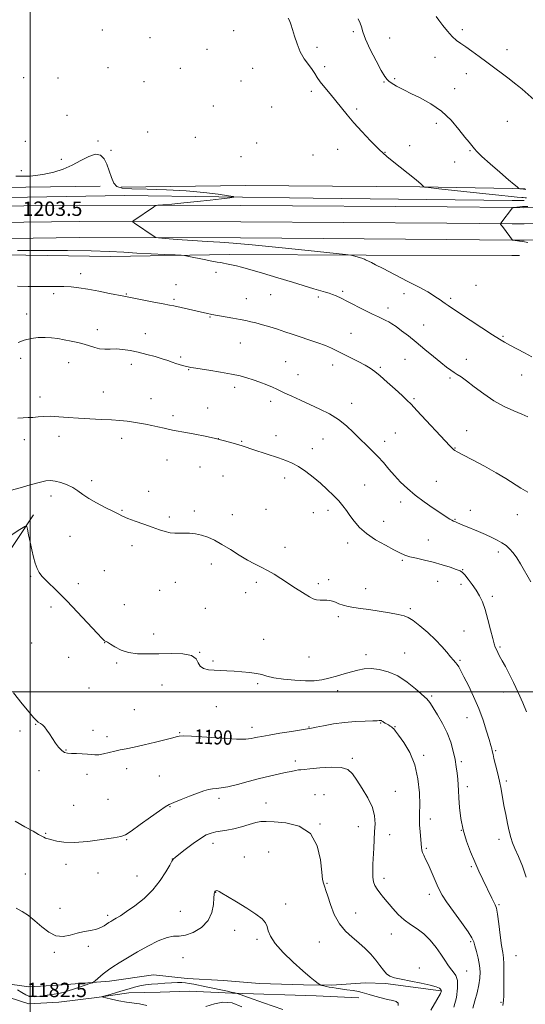
# Model space of a CAD drawing. Extents: x 2162300 to 2165200, y 362300 to 365200.
# Drawn here: x 2163494 to 2163775, y 363826 to 364373 of the extents above; entities that cross this region are included whole.
import ezdxf

# ---------------------------------------------------------------- set-up
doc = ezdxf.new("R2010")
doc.units = 0
doc.header["$MEASUREMENT"] = 0
for name, color, linetype, lineweight in [('32000', 7, 'Continuous', 0), ('DTM HARD BREAKLINE', 7, 'Continuous', 0), ('DTM SPOT ELEVATION', 2, 'Continuous', 13), ('INDEX CONTOUR', 41, 'Continuous', 13), ('INDEX CONTOUR LABEL', 244, 'Continuous', 0), ('INTERMEDIATE CONTOUR', 44, 'Continuous', 0), ('SPOT ELEVATION', 7, 'Continuous', 0)]:
    doc.layers.add(name, color=color, linetype=linetype, lineweight=lineweight)
doc.styles.add('Style-ITALICS', font='ITALICS.shx')

msp = doc.modelspace()

# ---------------------------------------------------------------- linework, layer by layer
at = {"layer": '32000', "flags": 128}
for points in [[(2163500, 365000), (2163500, 362500)], [(2162500, 364000), (2165000, 364000)]]:
    msp.add_lwpolyline(points, dxfattribs=at)
at = {"layer": 'DTM HARD BREAKLINE'}
for points in [[(2163774.48, 364268.92, 1208.17), (2163846.74, 364270.61, 1210.17), (2163910.67, 364270.4, 1212.62), (2163979.63, 364270.81, 1216.62), (2164052.44, 364271.21, 1223.07), (2164107.16, 364272.32, 1229.9), (2164169.82, 364274.04, 1238.16), (2164223.99, 364273.86, 1244.35), (2164281.26, 364275.6, 1249.7), (2164326.24, 364276.73, 1253.38), (2164371.68, 364279.78, 1255.89), (2164419.21, 364284.76, 1258.15), (2164468.71, 364290.38, 1260.34), (2164534.43, 364299.81, 1262.47), (2164637.11, 364313.68, 1264.6), (2164698.42, 364321.21, 1266.08), (2164775.82, 364331.27, 1264.66), (2164849.4, 364340.7, 1262.21), (2164910.66, 364348.23, 1258.28), (2164990.06, 364358.93, 1252.54), (2165000, 364360.065, 1251.862)], [(2163774.6, 364259.92, 1208.37), (2163846.83, 364261.61, 1210.37), (2163910.68, 364261.4, 1212.82), (2163979.68, 364261.81, 1216.82), (2164052.56, 364262.21, 1223.27), (2164107.37, 364263.32, 1230.1), (2164169.93, 364265.04, 1238.36), (2164224.11, 364264.86, 1244.55), (2164281.51, 364266.6, 1249.9), (2164326.65, 364267.74, 1253.58), (2164372.45, 364270.81, 1256.09), (2164420.19, 364275.81, 1258.35), (2164469.86, 364281.45, 1260.54), (2164535.67, 364290.9, 1262.67), (2164638.26, 364304.75, 1264.8), (2164699.55, 364312.28, 1266.28), (2164776.97, 364322.34, 1264.86), (2164850.52, 364331.77, 1262.41), (2164911.81, 364339.3, 1258.48), (2164991.17, 364350, 1252.74), (2165000, 364351.008, 1252.138)], [(2163774.51, 364250.92, 1208.17), (2163846.92, 364252.61, 1210.17), (2163910.69, 364252.4, 1212.62), (2163979.73, 364252.81, 1216.62), (2164052.68, 364253.21, 1223.07), (2164107.58, 364254.32, 1229.9), (2164170.04, 364256.04, 1238.16), (2164224.23, 364255.86, 1244.35), (2164281.76, 364257.6, 1249.7), (2164327.06, 364258.75, 1253.38), (2164373.22, 364261.84, 1255.89), (2164421.17, 364266.86, 1258.15), (2164471.01, 364272.52, 1260.34), (2164536.91, 364281.99, 1262.47), (2164639.41, 364295.82, 1264.6), (2164700.68, 364303.35, 1266.08), (2164778.12, 364313.41, 1264.66), (2164851.64, 364322.84, 1262.21), (2164912.96, 364330.37, 1258.28), (2164992.28, 364341.07, 1252.54), (2165000, 364341.951, 1252.014)], [(2162603.36, 364275.97, 1178.55), (2162661.29, 364278.19, 1183.43), (2162705.56, 364278.4, 1187.66), (2162756.34, 364277.33, 1189.55), (2162826, 364277.65, 1192.55), (2162905.42, 364278.02, 1195.93), (2162986.14, 364278.39, 1199.38), (2163064.26, 364278.11, 1201.73), (2163149.54, 364279.15, 1204.4), (2163245.89, 364279.6, 1208.17), (2163312.94, 364279.91, 1207.98), (2163389.11, 364280.91, 1205.24), (2163469.84, 364279.99, 1203.68), (2163538.84, 364280.96, 1203.42)], [(2163550.56, 364280.36, 1204.33), (2163619.56, 364281.33, 1205.05), (2163716.57, 364280.48, 1207.91), (2163767.86, 364279.58, 1209.84)], [(2163767.85, 364273.02, 1207.18), (2163657.35, 364274.35, 1204.85), (2163552.53, 364275.81, 1202.77), (2163498.5, 364274.91, 1202.64), (2163405.41, 364274.48, 1202.51), (2163339.66, 364273.52, 1204.46)], [(2163767.86, 364279.58, 1209.84), (2163775.16, 364279.45, 1210.12)], [(2162500, 364265.179, 1173.03), (2162561.63, 364266.55, 1175.68), (2162650.89, 364267.61, 1181.35), (2162728.32, 364267.97, 1187.07), (2162815.59, 364269.68, 1191.76), (2162895.7, 364269.4, 1194.89), (2162995.97, 364270.51, 1198.34), (2163085.85, 364269.63, 1200.75), (2163178.26, 364270.06, 1204.26), (2163273.34, 364269.85, 1206.41), (2163357.97, 364269.59, 1204.52), (2163450.35, 364269.37, 1203.28), (2163527.16, 364270.37, 1203.35), (2163617.09, 364270.14, 1204.72), (2163731.71, 364269.37, 1206.99), (2163767.85, 364268.99, 1207.99)], [(2163774.54, 364272.94, 1207.32), (2163767.85, 364273.02, 1207.18)], [(2163767.85, 364268.99, 1207.99), (2163774.48, 364268.92, 1208.17)], [(2162500, 364256.176, 1173.224), (2162561.78, 364257.55, 1175.88), (2162650.96, 364258.61, 1181.55), (2162728.43, 364258.97, 1187.27), (2162815.66, 364260.68, 1191.96), (2162895.73, 364260.4, 1195.09), (2162995.98, 364261.51, 1198.54), (2163085.83, 364260.63, 1200.95), (2163178.27, 364261.06, 1204.46), (2163273.32, 364260.85, 1206.61), (2163357.95, 364260.59, 1204.72), (2163450.4, 364260.37, 1203.48), (2163527.21, 364261.37, 1203.55), (2163617.05, 364261.14, 1204.92), (2163731.63, 364260.37, 1207.19), (2163767.84, 364259.99, 1208.18)], [(2163767.84, 364259.99, 1208.18), (2163774.6, 364259.92, 1208.37)], [(2162500, 364247.174, 1173.019), (2162561.93, 364248.55, 1175.68), (2162651.03, 364249.61, 1181.35), (2162728.54, 364249.97, 1187.07), (2162815.73, 364251.68, 1191.76), (2162895.76, 364251.4, 1194.89), (2162995.99, 364252.51, 1198.34), (2163085.81, 364251.63, 1200.75), (2163178.28, 364252.06, 1204.26), (2163273.3, 364251.85, 1206.41), (2163357.93, 364251.59, 1204.52), (2163450.45, 364251.37, 1203.28), (2163527.26, 364252.37, 1203.35), (2163617.01, 364252.14, 1204.72), (2163731.55, 364251.37, 1206.99), (2163767.83, 364250.99, 1207.99)], [(2163767.83, 364250.99, 1207.99), (2163774.51, 364250.92, 1208.17)], [(2163767.82, 364242.34, 1206.37), (2163686.8, 364242.58, 1204.2), (2163610.63, 364242.88, 1202.38), (2163544.88, 364241.93, 1201.4), (2163473.91, 364242.9, 1201.53), (2163394.49, 364243.18, 1203.42), (2163355.44, 364240.4, 1204.59), (2163302.71, 364240.15, 1207.72), (2163257.14, 364239.29, 1208.37), (2163201.8, 364240.33, 1207.06), (2163141.27, 364238.75, 1204), (2163119.79, 364238, 1203.81), (2163052.74, 364236.39, 1203.09), (2162990.24, 364237.4, 1200.16), (2162944.67, 364237.19, 1198.41), (2162877.61, 364236.88, 1196.39), (2162778.02, 364233.81, 1194.17), (2162710.32, 364232.85, 1191.18), (2162649.14, 364231.26, 1187.01), (2162604.21, 364231.7, 1182.39), (2162553.42, 364234.72, 1175.43)], [(2163772.08, 364242.33, 1206.48), (2163767.82, 364242.34, 1206.37)], [(2163501.81, 364098.4, 1192.29), (2163473.4, 364055.56, 1190.09), (2163441.27, 364009.38, 1187.43), (2163409.92, 363974.41, 1185.69), (2163397.12, 363962.33, 1184.45), (2163389.76, 363940.32, 1183.79), (2163383.23, 363919.14, 1182.54), (2163371.33, 363892.13, 1181.67), (2163358.99, 363870.52, 1181.22), (2163353.65, 363860.54, 1180.84)], [(2163406.83, 363840.75, 1181.24), (2163440.41, 363840.08, 1182.9), (2163464.88, 363838.95, 1183.48), (2163484.79, 363838.21, 1184.19), (2163499.31, 363836.21, 1185.31), (2163515.48, 363837.11, 1185.14), (2163544.08, 363839.32, 1183.48), (2163568.52, 363842.75, 1182.57), (2163587.19, 363840.76, 1182.2), (2163607.51, 363839.61, 1182.49), (2163627.42, 363838.04, 1182.94), (2163651.89, 363837.33, 1183.65), (2163667.65, 363836.99, 1184.23), (2163686.3, 363838.32, 1184.89), (2163697.5, 363837.95, 1185.76), (2163728.2, 363833.95, 1185.85)], [(2163482.33, 363831.98, 1181.45), (2163499.35, 363826.67, 1183.4), (2163515.94, 363827.57, 1182.94), (2163537.07, 363830.16, 1182.07), (2163554.89, 363832.73, 1181.57), (2163572.3, 363833.23, 1181.45), (2163588.47, 363833.72, 1181.62), (2163612.52, 363832.58, 1181.95), (2163658.97, 363831.14, 1182.94), (2163682.61, 363830.01, 1183.36)]]:
    msp.add_polyline3d(points, dxfattribs=at)
at = {"layer": 'DTM SPOT ELEVATION'}
for p in [(2163540.19, 364367.68, 1206.77), (2163566.54, 364363.51, 1206.26), (2163613.04, 364367.26, 1206.84), (2163679.55, 364366.76, 1209.7), (2163699.84, 364363.17, 1211.01), (2163740.18, 364367.84, 1212.39), (2163659.45, 364358.07, 1208.5), (2163598.34, 364356.98, 1206.45), (2163724.96, 364352.42, 1211.21), (2163765.01, 364356.83, 1212.72), (2163543.2, 364346.8, 1205.32), (2163663.65, 364347.24, 1208.46), (2163496.32, 364341.23, 1205.3), (2163515.43, 364341.06, 1205.24), (2163583.57, 364346.44, 1205.86), (2163623.72, 364346.45, 1206.72), (2163742.48, 364343.37, 1211.29), (2163563.33, 364339.01, 1205.36), (2163617.15, 364339.36, 1206.28), (2163696.65, 364338.71, 1209.88), (2163702.58, 364340.63, 1210.18), (2163656.26, 364333.65, 1207.58), (2163735.91, 364335.15, 1210.64), (2163601.88, 364325.39, 1205.35), (2163634.22, 364324.89, 1206.18), (2163520.5, 364320.36, 1204.65), (2163681.5, 364323.87, 1208.33), (2163725.69, 364315.84, 1209.54), (2163765.31, 364316.95, 1210.91), (2163565.38, 364311.02, 1204.43), (2163497.25, 364305.79, 1204.25), (2163537.79, 364306.03, 1204.13), (2163591.87, 364308.07, 1204.67), (2163625.98, 364304.91, 1205.3), (2163710.89, 364303.47, 1208.58), (2163544.87, 364300.83, 1204.29), (2163617.24, 364297.4, 1205.14), (2163657.18, 364298.32, 1206.47), (2163670.93, 364301.46, 1207.21), (2163697.18, 364299.78, 1208.07), (2163744.53, 364300.68, 1209.89), (2163517.28, 364295.87, 1204.22), (2163736.01, 364294.33, 1209.15), (2163495.1, 364289.62, 1204.27), (2163528, 364232.28, 1200.49), (2163603.24, 364232.99, 1201.56), (2163581.04, 364226.22, 1200.82), (2163513.01, 364221.23, 1199.69), (2163553.47, 364221.05, 1200.1), (2163633.68, 364220.72, 1201.15), (2163673.63, 364222.54, 1202.24), (2163707.84, 364221.29, 1203.4), (2163747.9, 364225.81, 1205.31), (2163579.95, 364218.06, 1200.24), (2163620.14, 364218.41, 1200.81), (2163660.1, 364219.43, 1201.7), (2163733.81, 364218.57, 1204.28), (2163498.01, 364209.91, 1198.71), (2163698.98, 364213.26, 1202.47), (2163600.01, 364208.33, 1199.9), (2163537.32, 364201.22, 1198.61), (2163564.05, 364198.97, 1198.77), (2163678.43, 364199.24, 1201.03), (2163718.77, 364203.87, 1202.85), (2163616.89, 364193.79, 1199.13), (2163762.77, 364197.55, 1204.18), (2163494.75, 364185.34, 1197.46), (2163521.44, 364182.87, 1197.16), (2163583.65, 364186.11, 1198.25), (2163642, 364183.38, 1198.92), (2163708.38, 364184.73, 1201.02), (2163742.52, 364184.66, 1202.66), (2163556.27, 364181.87, 1197.45), (2163588.13, 364178.97, 1197.91), (2163668.21, 364181.51, 1199.34), (2163694.64, 364180.36, 1200.22), (2163648.97, 364176.24, 1198.77), (2163733.29, 364174.35, 1201.74), (2163773.14, 364175.96, 1203.21), (2163540.73, 364166.55, 1196.77), (2163613.63, 364169.11, 1197.54), (2163505.39, 364163.82, 1196.45), (2163567.23, 364162.89, 1196.74), (2163633.75, 364161.37, 1197.54), (2163713.41, 364162.82, 1200.2), (2163598.76, 364157.74, 1196.83), (2163678.77, 364160.34, 1198.62), (2163579.37, 364153.39, 1196.38), (2163742.62, 364145.04, 1200.79), (2163496.84, 364140.13, 1195.53), (2163516.01, 364141.88, 1195.48), (2163550.89, 364140.86, 1195.48), (2163604.51, 364140.75, 1196), (2163617.62, 364139.26, 1196.13), (2163636.58, 364142.32, 1196.57), (2163662.79, 364140.44, 1197.11), (2163697.13, 364139.23, 1198.57), (2163702.97, 364143.72, 1198.94), (2163656.82, 364135.02, 1196.55), (2163736.11, 364135.54, 1200.08), (2163576.15, 364128.77, 1195.19), (2163594.43, 364124.96, 1195.15), (2163534.27, 364117.26, 1194.4), (2163607.12, 364119.91, 1194.97), (2163641.47, 364118.86, 1195.52), (2163725.73, 364117.02, 1198.78), (2163565.84, 364111.43, 1194.59), (2163686.01, 364114.97, 1196.84), (2163511.63, 364108.89, 1193.44), (2163551.05, 364100.79, 1194.1), (2163591.19, 364100.5, 1194.39), (2163631.17, 364101.42, 1194.86), (2163665.58, 364100.82, 1195.57), (2163705.92, 364105.53, 1197.57), (2163744.76, 364100.77, 1198.64), (2163577.31, 364097.2, 1194.26), (2163612.29, 364098.5, 1194.68), (2163657.4, 364099.57, 1195.25), (2163736.13, 364095.87, 1198.1), (2163770.82, 364098.36, 1199.32), (2163696.5, 364094.67, 1196.71), (2163522.09, 364086.36, 1193.08), (2163721.4, 364084.29, 1196.89), (2163556.53, 364081.17, 1193.59), (2163641.72, 364080.32, 1194.49), (2163676.56, 364082.79, 1195.48), (2163706.82, 364073.15, 1195.81), (2163760.15, 364077.65, 1197.55), (2163600.65, 364070.97, 1193.48), (2163740.46, 364067.84, 1196.08), (2163500.36, 364064.16, 1191.8), (2163541.27, 364067.37, 1193.01), (2163665.85, 364062.41, 1194.48), (2163526.77, 364060.06, 1192.57), (2163580.72, 364060.92, 1193.26), (2163625.81, 364060.81, 1193.71), (2163660.26, 364060.07, 1194.29), (2163686.44, 364057.36, 1194.66), (2163726.42, 364061.37, 1195.16), (2163739.4, 364059.75, 1195.54), (2163571.92, 364056.46, 1193.09), (2163619.87, 364055.18, 1193.42), (2163756.9, 364053.1, 1196.4), (2163511.58, 364047.06, 1191.52), (2163552.26, 364048.53, 1192.54), (2163597.42, 364046.47, 1192.91), (2163711.3, 364046.27, 1194.27), (2163671.21, 364041.86, 1193.68), (2163568.7, 364032.11, 1192.31), (2163741.14, 364033.86, 1194.93), (2163500.79, 364027.22, 1190.98), (2163541.33, 364027.42, 1191.98), (2163629.76, 364029.2, 1192.91), (2163761.23, 364025, 1196.22), (2163521.42, 364019.24, 1191.51), (2163594.19, 364022, 1192.01), (2163654.95, 364019.39, 1193.07), (2163686.75, 364020.74, 1192.47), (2163708.08, 364021.61, 1192.81), (2163548, 364016.02, 1191.88), (2163601.65, 364017.13, 1192.23), (2163738.99, 364017.56, 1194.2), (2163532.73, 364002.16, 1191.17), (2163573.25, 364003.82, 1191.5), (2163626.55, 364004.64, 1191.71), (2163670.91, 364000.58, 1191.44), (2163723.16, 363997.64, 1192.24), (2163763.12, 364000.02, 1195.42), (2163603.43, 363991.76, 1191.12), (2163558, 363990.11, 1190.92), (2163742.9, 363985.58, 1193.21), (2163503.04, 363981.96, 1189.93), (2163623.37, 363980.27, 1190.53), (2163655.04, 363980.53, 1190.08), (2163694.88, 363982.7, 1189.9), (2163702.74, 363980.7, 1190.08), (2163494.3, 363978.28, 1189.65), (2163534.88, 363978.66, 1190.41), (2163542.66, 363975.18, 1190.38), (2163583.14, 363977.37, 1190.1), (2163519.91, 363967.7, 1190.06), (2163718.82, 363964.74, 1190.29), (2163758.81, 363967.42, 1194.18), (2163647.41, 363961.69, 1188.47), (2163679.13, 363963.08, 1188.26), (2163739.71, 363961.2, 1192.3), (2163504.83, 363956.17, 1189.62), (2163531.65, 363954.24, 1189.64), (2163553.72, 363957.43, 1189.52), (2163571.73, 363953.32, 1188.91), (2163742.93, 363947.35, 1192.46), (2163764.73, 363950.45, 1194.29), (2163658.29, 363942.94, 1186.63), (2163663.29, 363942.86, 1186.69), (2163702.99, 363944.78, 1188.72), (2163524.18, 363936.92, 1189.08), (2163543.19, 363940.22, 1188.94), (2163577.77, 363936.31, 1187.93), (2163604.92, 363940.77, 1187.6), (2163631.12, 363938.25, 1186.71), (2163661.14, 363926.55, 1186.04), (2163722.37, 363929.39, 1190.52), (2163508.59, 363921.33, 1188.13), (2163682.37, 363925.18, 1187.3), (2163699.81, 363920.69, 1188.65), (2163739.72, 363923.02, 1192), (2163553.59, 363917.87, 1187.9), (2163601.66, 363915.85, 1185.44), (2163760.51, 363918.12, 1193.56), (2163632.5, 363911.04, 1184.77), (2163720.23, 363913.01, 1190.19), (2163519.88, 363904.13, 1187.45), (2163579.02, 363907.24, 1186.03), (2163618.98, 363908.23, 1184.61), (2163497.24, 363898.86, 1186.83), (2163537.77, 363899.3, 1187.3), (2163745.27, 363902.88, 1191.77), (2163559.35, 363897.63, 1186.93), (2163665.06, 363893.63, 1186.12), (2163696.61, 363896.4, 1188.49), (2163603.07, 363888.68, 1183.96), (2163721.81, 363887.51, 1189.51), (2163642.05, 363882.2, 1184.44), (2163760.66, 363881.8, 1192.17), (2163516.68, 363879.69, 1186.58), (2163583.46, 363878.02, 1184.75), (2163680.95, 363877.14, 1186.79), (2163543.04, 363875.88, 1186.34), (2163613.62, 363867.62, 1183.51), (2163700.84, 363865.46, 1187.31), (2163626.09, 363862.47, 1183.72), (2163660.8, 363861.04, 1185.21), (2163744.78, 363861.29, 1189.77), (2163513.48, 363855.26, 1185.8), (2163532.38, 363858.55, 1185.63), (2163585.01, 363852.37, 1183.49), (2163770.03, 363853.4, 1192.98), (2163716.4, 363846.59, 1186.51), (2163742.63, 363845.01, 1188.81), (2163761.76, 363827.6, 1191.82)]:
    msp.add_point(p, dxfattribs=at)
at = {"layer": 'INDEX CONTOUR'}
for points in [[(2163682.405, 364373.969, 1210), (2163683.487, 364371.55, 1210), (2163684.121, 364369.364, 1210), (2163684.853, 364366.687, 1210), (2163686.353, 364362.681, 1210), (2163689.033, 364356.902, 1210), (2163692.273, 364350.523, 1210), (2163695.196, 364345.109, 1210), (2163697.15, 364341.816, 1210), (2163698.399, 364340.169, 1210), (2163699.432, 364339.278, 1210), (2163700.648, 364338.411, 1210), (2163702.085, 364337.463, 1210), (2163703.694, 364336.489, 1210), (2163705.517, 364335.488, 1210), (2163707.988, 364334.247, 1210), (2163711.633, 364332.498, 1210), (2163716.751, 364330.015, 1210), (2163722.723, 364326.704, 1210), (2163728.7, 364322.509, 1210), (2163733.963, 364317.531, 1210), (2163738.301, 364312.477, 1210), (2163741.633, 364308.215, 1210), (2163743.934, 364305.377, 1210), (2163746.329, 364302.612, 1210), (2163747.051, 364301.641, 1210), (2163748.334, 364300.151, 1210), (2163751.036, 364297.505, 1210), (2163755.63, 364293.371, 1210), (2163761.066, 364288.636, 1210), (2163765.908, 364284.494, 1210), (2163769.056, 364281.854, 1210), (2163770.739, 364280.489, 1210), (2163771.517, 364279.891, 1210), (2163771.898, 364279.618, 1210), (2163772.166, 364279.503, 1210), (2163772.548, 364279.45, 1210), (2163773.231, 364279.374, 1210), (2163774.221, 364279.252, 1210), (2163775.479, 364279.073, 1210)], [(2163492.899, 364225.393, 1200), (2163498.952, 364225.251, 1200), (2163504.926, 364225.14, 1200), (2163510.106, 364225.157, 1200), (2163514.593, 364225.214, 1200), (2163518.688, 364225.186, 1200), (2163522.714, 364224.953, 1200), (2163527.065, 364224.46, 1200), (2163532.154, 364223.662, 1200), (2163538.135, 364222.567, 1200), (2163544.14, 364221.392, 1200), (2163552.152, 364219.788, 1200), (2163568.799, 364216.583, 1200), (2163574.013, 364215.562, 1200), (2163577.444, 364214.867, 1200), (2163579.785, 364214.363, 1200), (2163598.621, 364210.145, 1200), (2163600.165, 364209.829, 1200), (2163600.954, 364209.679, 1200), (2163612.678, 364207.576, 1200), (2163616.773, 364206.831, 1200), (2163619.939, 364206.225, 1200), (2163622.615, 364205.646, 1200), (2163625.505, 364204.926, 1200), (2163629.13, 364203.942, 1200), (2163633.268, 364202.748, 1200), (2163637.506, 364201.438, 1200), (2163641.556, 364200.089, 1200), (2163645.616, 364198.684, 1200), (2163650.007, 364197.186, 1200), (2163654.892, 364195.579, 1200), (2163659.815, 364193.943, 1200), (2163664.167, 364192.379, 1200), (2163667.561, 364190.941, 1200), (2163670.522, 364189.467, 1200), (2163673.797, 364187.749, 1200), (2163677.881, 364185.665, 1200), (2163682.251, 364183.452, 1200), (2163686.132, 364181.439, 1200), (2163689.019, 364179.794, 1200), (2163691.512, 364178.054, 1200), (2163694.482, 364175.597, 1200), (2163698.494, 364172.054, 1200), (2163702.894, 364168.077, 1200), (2163706.719, 364164.57, 1200), (2163709.37, 364162.082, 1200), (2163711.711, 364159.736, 1200), (2163714.97, 364156.296, 1200), (2163733.338, 364136.633, 1200), (2163734.755, 364135.153, 1200), (2163735.377, 364134.554, 1200), (2163735.962, 364134.109, 1200), (2163737.377, 364133.295, 1200), (2163740.515, 364131.642, 1200), (2163745.895, 364128.857, 1200), (2163752.529, 364125.365, 1200), (2163759.059, 364121.771, 1200), (2163764.432, 364118.561, 1200), (2163772.769, 364113.233, 1200), (2163776.578, 364110.949, 1200)], [(2163490.786, 363999.398, 1190), (2163495.479, 363993.434, 1190), (2163499.431, 363988.7, 1190), (2163501.881, 363985.832, 1190), (2163503.119, 363984.432, 1190), (2163503.702, 363983.843, 1190), (2163504.109, 363983.503, 1190), (2163504.527, 363983.225, 1190), (2163505.818, 363982.472, 1190), (2163506.78, 363981.737, 1190), (2163507.929, 363980.548, 1190), (2163509.244, 363978.798, 1190), (2163510.716, 363976.599, 1190), (2163512.339, 363974.122, 1190), (2163514.085, 363971.564, 1190), (2163515.853, 363969.225, 1190), (2163517.521, 363967.428, 1190), (2163519.047, 363966.398, 1190), (2163520.717, 363965.954, 1190), (2163522.894, 363965.816, 1190), (2163525.784, 363965.742, 1190), (2163528.969, 363965.644, 1190), (2163531.872, 363965.472, 1190), (2163534.102, 363965.218, 1190), (2163536.007, 363965.035, 1190), (2163538.123, 363965.117, 1190), (2163540.833, 363965.592, 1190), (2163543.931, 363966.313, 1190), (2163547.064, 363967.068, 1190), (2163550.045, 363967.715, 1190), (2163553.375, 363968.39, 1190), (2163557.727, 363969.301, 1190), (2163563.451, 363970.574, 1190), (2163569.608, 363971.999, 1190), (2163574.94, 363973.285, 1190), (2163578.498, 363974.207, 1190), (2163580.581, 363974.81, 1190), (2163581.801, 363975.206, 1190), (2163582.889, 363975.472, 1190), (2163585.076, 363975.55, 1190), (2163589.71, 363975.35, 1190), (2163606.676, 363974.234, 1190), (2163614.764, 363973.808, 1190), (2163619.947, 363973.763, 1190), (2163622.814, 363974.014, 1190), (2163624.561, 363974.396, 1190), (2163626.306, 363974.796, 1190), (2163628.844, 363975.289, 1190), (2163632.888, 363975.999, 1190), (2163638.765, 363976.984, 1190), (2163645.247, 363978.05, 1190), (2163654.077, 363979.479, 1190), (2163656.318, 363979.863, 1190), (2163658.949, 363980.375, 1190), (2163663.122, 363981.201, 1190), (2163668.568, 363982.166, 1190), (2163674.66, 363983.003, 1190), (2163680.763, 363983.51, 1190), (2163686.232, 363983.754, 1190), (2163690.415, 363983.871, 1190), (2163692.872, 363983.967, 1190), (2163694.019, 363984.051, 1190), (2163694.485, 363984.103, 1190), (2163694.796, 363984.106, 1190), (2163695.074, 363984.055, 1190), (2163695.331, 363983.945, 1190), (2163695.599, 363983.77, 1190), (2163695.955, 363983.516, 1190), (2163696.489, 363983.163, 1190), (2163697.256, 363982.703, 1190), (2163699.13, 363981.603, 1190), (2163700.022, 363981.041, 1190), (2163700.811, 363980.497, 1190), (2163701.468, 363979.98, 1190), (2163702.058, 363979.395, 1190), (2163702.992, 363978.235, 1190), (2163704.77, 363975.888, 1190), (2163707.656, 363971.883, 1190), (2163710.984, 363966.32, 1190), (2163713.852, 363959.439, 1190), (2163715.572, 363951.628, 1190), (2163716.327, 363943.854, 1190), (2163716.513, 363937.228, 1190), (2163716.484, 363932.515, 1190), (2163716.425, 363929.081, 1190), (2163716.477, 363925.945, 1190), (2163716.737, 363922.392, 1190), (2163717.422, 363915.659, 1190), (2163717.605, 363913.512, 1190), (2163717.778, 363912.03, 1190), (2163718.124, 363910.743, 1190), (2163718.795, 363909.215, 1190), (2163719.819, 363907.143, 1190), (2163721.195, 363904.256, 1190), (2163722.876, 363900.454, 1190), (2163726.204, 363892.619, 1190), (2163727.476, 363889.792, 1190), (2163729.005, 363887.056, 1190), (2163731.511, 363883.322, 1190), (2163735.394, 363877.922, 1190), (2163739.776, 363871.894, 1190), (2163743.461, 363866.701, 1190), (2163745.578, 363863.366, 1190), (2163746.565, 363861.163, 1190), (2163747.185, 363858.926, 1190), (2163748.027, 363855.778, 1190), (2163748.981, 363851.976, 1190), (2163749.763, 363848.078, 1190), (2163750.133, 363844.476, 1190), (2163750.032, 363840.962, 1190), (2163749.446, 363837.174, 1190), (2163748.416, 363832.891, 1190), (2163747.198, 363828.457, 1190), (2163746.1, 363824.354, 1190)]]:
    msp.add_polyline3d(points, dxfattribs=at)
at = {"layer": 'INTERMEDIATE CONTOUR'}
for points in [[(2163643.344, 364374.34, 1208), (2163644.112, 364372.875, 1208), (2163644.942, 364370.847, 1208), (2163645.884, 364368.003, 1208), (2163646.999, 364364.225, 1208), (2163648.389, 364359.914, 1208), (2163650.169, 364355.604, 1208), (2163652.366, 364351.739, 1208), (2163654.669, 364348.429, 1208), (2163656.678, 364345.689, 1208), (2163658.151, 364343.464, 1208), (2163659.48, 364341.363, 1208), (2163661.21, 364338.919, 1208), (2163663.728, 364335.794, 1208), (2163666.781, 364332.168, 1208), (2163669.958, 364328.348, 1208), (2163676.134, 364320.591, 1208), (2163679.83, 364316.193, 1208), (2163684.329, 364311.22, 1208), (2163689.246, 364306.093, 1208), (2163694.037, 364301.378, 1208), (2163698.282, 364297.495, 1208), (2163702.062, 364294.292, 1208), (2163705.584, 364291.472, 1208), (2163714.479, 364284.516, 1208), (2163716.131, 364283.161, 1208), (2163717.147, 364282.266, 1208), (2163717.782, 364281.658, 1208), (2163718.798, 364280.613, 1208), (2163719.216, 364280.456, 1208), (2163721.371, 364280.178, 1208), (2163727.11, 364279.539, 1208), (2163749.685, 364277.059, 1208), (2163760.519, 364275.89, 1208), (2163767.29, 364275.19, 1208), (2163770.693, 364274.872, 1208), (2163773.24, 364274.666, 1208), (2163773.99, 364274.591, 1208), (2163775.128, 364274.444, 1208), (2163775.814, 364274.389, 1208)], [(2163725.646, 364375.276, 1212), (2163727.193, 364373.085, 1212), (2163729.395, 364370.185, 1212), (2163731.992, 364366.988, 1212), (2163734.604, 364364.094, 1212), (2163736.979, 364361.917, 1212), (2163739.364, 364360.134, 1212), (2163742.133, 364358.243, 1212), (2163745.563, 364355.846, 1212), (2163749.537, 364352.991, 1212), (2163753.842, 364349.832, 1212), (2163758.248, 364346.542, 1212), (2163762.466, 364343.35, 1212), (2163766.19, 364340.502, 1212), (2163769.193, 364338.18, 1212), (2163771.567, 364336.307, 1212), (2163773.479, 364334.743, 1212), (2163775.174, 364333.29, 1212), (2163780.107, 364328.909, 1212)], [(2163492.107, 364286.41, 1204), (2163499.972, 364286.555, 1204), (2163507.121, 364287.41, 1204), (2163513.181, 364288.692, 1204), (2163518.429, 364290.392, 1204), (2163523.302, 364292.565, 1204), (2163528.1, 364295.124, 1204), (2163532.573, 364297.411, 1204), (2163536.333, 364298.623, 1204), (2163539.111, 364298.155, 1204), (2163541.102, 364296.197, 1204), (2163542.621, 364293.14, 1204), (2163543.946, 364289.425, 1204), (2163545.211, 364285.696, 1204), (2163546.513, 364282.652, 1204), (2163548.13, 364280.803, 1204), (2163551.061, 364279.896, 1204), (2163556.485, 364279.493, 1204), (2163565.107, 364279.203, 1204), (2163575.736, 364278.835, 1204), (2163586.709, 364278.249, 1204), (2163596.552, 364277.372, 1204), (2163604.558, 364276.397, 1204), (2163610.211, 364275.587, 1204), (2163613.108, 364275.12, 1204), (2163613.305, 364274.836, 1204), (2163610.971, 364274.494, 1204), (2163606.364, 364273.913, 1204), (2163600.102, 364273.158, 1204), (2163592.892, 364272.357, 1204), (2163585.482, 364271.625, 1204), (2163578.779, 364271.02, 1204), (2163573.732, 364270.59, 1204), (2163570.935, 364270.323, 1204), (2163569.575, 364270.001, 1204), (2163568.486, 364269.341, 1204), (2163557.563, 364261.869, 1204), (2163557.017, 364261.432, 1204), (2163557.132, 364261.054, 1204), (2163558.005, 364260.412, 1204), (2163568.941, 364252.884, 1204), (2163569.77, 364252.431, 1204), (2163571.366, 364252.169, 1204), (2163575.096, 364251.872, 1204), (2163581.797, 364251.378, 1204), (2163590.172, 364250.774, 1204), (2163598.393, 364250.209, 1204), (2163605.353, 364249.761, 1204), (2163612.831, 364249.215, 1204), (2163623.331, 364248.284, 1204), (2163638.238, 364246.809, 1204), (2163654.479, 364245.131, 1204), (2163675.33, 364242.934, 1204), (2163678.28, 364242.582, 1204), (2163679.244, 364242.369, 1204), (2163684.913, 364240.668, 1204), (2163685.285, 364240.544, 1204), (2163685.783, 364240.344, 1204), (2163686.477, 364240.026, 1204), (2163688.391, 364239.092, 1204), (2163689.698, 364238.439, 1204), (2163691.993, 364237.275, 1204), (2163696.145, 364235.155, 1204), (2163702.582, 364231.855, 1204), (2163709.973, 364228.038, 1204), (2163716.55, 364224.589, 1204), (2163720.985, 364222.172, 1204), (2163723.706, 364220.573, 1204), (2163725.579, 364219.357, 1204), (2163727.324, 364218.169, 1204), (2163730.72, 364215.819, 1204), (2163732.433, 364214.65, 1204), (2163734.844, 364213.031, 1204), (2163744.557, 364206.558, 1204), (2163751.123, 364202.202, 1204), (2163756.916, 364198.391, 1204), (2163760.86, 364195.864, 1204), (2163763.687, 364194.18, 1204), (2163766.59, 364192.606, 1204), (2163774.759, 364188.319, 1204), (2163778.81, 364186.158, 1204)], [(2163776.552, 364269.671, 1208), (2163773.643, 364269.555, 1208), (2163772.187, 364269.432, 1208), (2163770.588, 364269.262, 1208), (2163768.526, 364269.02, 1208), (2163768.239, 364268.967, 1208), (2163768.157, 364268.908, 1208), (2163761.589, 364260.468, 1208), (2163761.351, 364260.043, 1208), (2163761.439, 364259.83, 1208), (2163763.082, 364257.711, 1208), (2163768.168, 364251.026, 1208), (2163768.229, 364250.992, 1208), (2163768.499, 364250.942, 1208), (2163772.056, 364250.388, 1208), (2163773.504, 364250.151, 1208), (2163774.722, 364249.938, 1208), (2163776.7, 364249.614, 1208)], [(2163492.97, 364245.283, 1202), (2163506.304, 364245.252, 1202), (2163520.752, 364245.15, 1202), (2163533.906, 364244.948, 1202), (2163544.02, 364244.63, 1202), (2163551.99, 364244.229, 1202), (2163559.376, 364243.792, 1202), (2163567.253, 364243.367, 1202), (2163574.771, 364242.996, 1202), (2163580.599, 364242.722, 1202), (2163583.904, 364242.551, 1202), (2163585.87, 364242.337, 1202), (2163588.183, 364241.897, 1202), (2163596.723, 364240.185, 1202), (2163601.005, 364239.349, 1202), (2163603.979, 364238.798, 1202), (2163605.951, 364238.451, 1202), (2163607.529, 364238.161, 1202), (2163609.205, 364237.813, 1202), (2163614.653, 364236.619, 1202), (2163617.419, 364235.934, 1202), (2163622.07, 364234.651, 1202), (2163629.177, 364232.579, 1202), (2163637.614, 364230.064, 1202), (2163645.832, 364227.582, 1202), (2163657.747, 364223.947, 1202), (2163661.553, 364222.8, 1202), (2163664.239, 364222.02, 1202), (2163666.245, 364221.422, 1202), (2163668.059, 364220.793, 1202), (2163670.136, 364219.933, 1202), (2163672.806, 364218.689, 1202), (2163676.37, 364216.919, 1202), (2163685.855, 364212.068, 1202), (2163690.291, 364209.84, 1202), (2163693.608, 364208.261, 1202), (2163697.766, 364206.374, 1202), (2163699.349, 364205.551, 1202), (2163701.091, 364204.475, 1202), (2163703.354, 364202.903, 1202), (2163706.417, 364200.644, 1202), (2163710.22, 364197.718, 1202), (2163714.615, 364194.199, 1202), (2163719.397, 364190.237, 1202), (2163724.107, 364186.287, 1202), (2163728.233, 364182.884, 1202), (2163731.392, 364180.419, 1202), (2163733.756, 364178.725, 1202), (2163735.637, 364177.492, 1202), (2163737.382, 364176.384, 1202), (2163739.496, 364174.95, 1202), (2163742.522, 364172.717, 1202), (2163746.83, 364169.399, 1202), (2163752.093, 364165.497, 1202), (2163757.809, 364161.702, 1202), (2163763.499, 364158.572, 1202), (2163768.76, 364156.12, 1202), (2163773.21, 364154.225, 1202), (2163776.573, 364152.77, 1202)], [(2163493.269, 364194.136, 1198), (2163496.76, 364195.408, 1198), (2163500.515, 364196.294, 1198), (2163504.437, 364196.808, 1198), (2163508.295, 364196.943, 1198), (2163511.922, 364196.711, 1198), (2163515.429, 364196.215, 1198), (2163518.991, 364195.575, 1198), (2163522.718, 364194.885, 1198), (2163526.446, 364194.119, 1198), (2163529.942, 364193.222, 1198), (2163533.043, 364192.19, 1198), (2163535.872, 364191.225, 1198), (2163538.621, 364190.575, 1198), (2163541.467, 364190.396, 1198), (2163544.514, 364190.47, 1198), (2163547.85, 364190.483, 1198), (2163551.549, 364190.182, 1198), (2163555.623, 364189.551, 1198), (2163560.071, 364188.635, 1198), (2163564.811, 364187.495, 1198), (2163569.439, 364186.258, 1198), (2163573.47, 364185.067, 1198), (2163576.56, 364184.036, 1198), (2163578.934, 364183.171, 1198), (2163580.961, 364182.451, 1198), (2163582.918, 364181.857, 1198), (2163584.729, 364181.377, 1198), (2163586.229, 364181.001, 1198), (2163588.644, 364180.352, 1198), (2163589.329, 364180.214, 1198), (2163590.845, 364179.967, 1198), (2163599.384, 364178.624, 1198), (2163605.826, 364177.57, 1198), (2163611.938, 364176.488, 1198), (2163616.661, 364175.509, 1198), (2163620.393, 364174.533, 1198), (2163623.903, 364173.404, 1198), (2163627.735, 364172.03, 1198), (2163631.542, 364170.577, 1198), (2163634.755, 364169.271, 1198), (2163637.044, 364168.248, 1198), (2163641.608, 364166.011, 1198), (2163645.402, 364164.225, 1198), (2163650.192, 364162.024, 1198), (2163655.529, 364159.606, 1198), (2163661.002, 364157.107, 1198), (2163666.342, 364154.409, 1198), (2163671.323, 364151.335, 1198), (2163675.774, 364147.791, 1198), (2163679.765, 364144.025, 1198), (2163683.428, 364140.368, 1198), (2163686.877, 364137.061, 1198), (2163690.155, 364133.948, 1198), (2163693.288, 364130.778, 1198), (2163696.318, 364127.367, 1198), (2163699.348, 364123.783, 1198), (2163702.498, 364120.156, 1198), (2163705.894, 364116.582, 1198), (2163709.695, 364113.013, 1198), (2163714.068, 364109.361, 1198), (2163719.032, 364105.621, 1198), (2163724.005, 364102.108, 1198), (2163728.265, 364099.216, 1198), (2163731.264, 364097.232, 1198), (2163733.188, 364096.012, 1198), (2163734.404, 364095.304, 1198), (2163735.256, 364094.876, 1198), (2163735.983, 364094.567, 1198), (2163736.798, 364094.233, 1198), (2163739.581, 364093.02, 1198), (2163742.022, 364091.984, 1198), (2163749.21, 364089.015, 1198), (2163753.091, 364087.375, 1198), (2163756.587, 364085.82, 1198), (2163759.635, 364084.334, 1198), (2163762.258, 364082.866, 1198), (2163764.5, 364081.336, 1198), (2163766.505, 364079.549, 1198), (2163768.446, 364077.279, 1198), (2163770.449, 364074.388, 1198), (2163772.504, 364071.068, 1198), (2163778.351, 364061.21, 1198)], [(2163493.197, 364152.004, 1196), (2163496.174, 364152.245, 1196), (2163498.867, 364152.36, 1196), (2163501.524, 364152.499, 1196), (2163504.378, 364152.761, 1196), (2163507.616, 364153.021, 1196), (2163511.408, 364153.104, 1196), (2163515.891, 364152.884, 1196), (2163521.051, 364152.47, 1196), (2163526.835, 364152.026, 1196), (2163533.108, 364151.677, 1196), (2163539.394, 364151.394, 1196), (2163545.131, 364151.106, 1196), (2163549.908, 364150.758, 1196), (2163553.903, 364150.34, 1196), (2163557.446, 364149.854, 1196), (2163560.822, 364149.301, 1196), (2163564.164, 364148.678, 1196), (2163567.559, 364147.98, 1196), (2163571.041, 364147.217, 1196), (2163574.423, 364146.462, 1196), (2163577.456, 364145.803, 1196), (2163580.064, 364145.284, 1196), (2163586.49, 364144.118, 1196), (2163591.53, 364143.177, 1196), (2163597.35, 364142.027, 1196), (2163603.084, 364140.783, 1196), (2163608.03, 364139.549, 1196), (2163612.133, 364138.385, 1196), (2163615.498, 364137.338, 1196), (2163618.313, 364136.419, 1196), (2163624.415, 364134.388, 1196), (2163638.044, 364129.94, 1196), (2163642.034, 364128.58, 1196), (2163645.634, 364127.105, 1196), (2163649.244, 364125.162, 1196), (2163653.164, 364122.507, 1196), (2163657.272, 364119.319, 1196), (2163661.344, 364115.884, 1196), (2163665.17, 364112.457, 1196), (2163668.599, 364109.171, 1196), (2163671.495, 364106.128, 1196), (2163673.801, 364103.372, 1196), (2163675.772, 364100.713, 1196), (2163677.743, 364097.904, 1196), (2163680.046, 364094.765, 1196), (2163683.014, 364091.381, 1196), (2163686.974, 364087.907, 1196), (2163692.036, 364084.514, 1196), (2163697.428, 364081.442, 1196), (2163702.157, 364078.949, 1196), (2163705.547, 364077.203, 1196), (2163708.198, 364076.016, 1196), (2163711.027, 364075.105, 1196), (2163714.742, 364074.222, 1196), (2163719.21, 364073.24, 1196), (2163724.092, 364072.063, 1196), (2163729.013, 364070.658, 1196), (2163733.457, 364069.228, 1196), (2163736.874, 364068.042, 1196), (2163738.939, 364067.231, 1196), (2163740.226, 364066.397, 1196), (2163741.535, 364065.006, 1196), (2163743.46, 364062.686, 1196), (2163745.759, 364059.72, 1196), (2163747.993, 364056.546, 1196), (2163749.825, 364053.441, 1196), (2163751.365, 364050.011, 1196), (2163752.835, 364045.695, 1196), (2163754.383, 364040.221, 1196), (2163755.875, 364034.488, 1196), (2163757.106, 364029.683, 1196), (2163757.944, 364026.654, 1196), (2163758.543, 364024.896, 1196), (2163759.131, 364023.567, 1196), (2163759.907, 364021.952, 1196), (2163760.965, 364019.864, 1196), (2163762.371, 364017.238, 1196), (2163764.169, 364014.007, 1196), (2163766.311, 364010.057, 1196), (2163768.727, 364005.264, 1196), (2163771.311, 363999.662, 1196), (2163773.813, 363993.926, 1196), (2163775.946, 363988.889, 1196)], [(2163489.642, 364112.107, 1194), (2163494.424, 364113.397, 1194), (2163499.971, 364114.955, 1194), (2163505.016, 364116.339, 1194), (2163508.646, 364117.186, 1194), (2163511.35, 364117.443, 1194), (2163513.972, 364117.136, 1194), (2163517.133, 364116.304, 1194), (2163520.568, 364115.05, 1194), (2163523.793, 364113.49, 1194), (2163526.515, 364111.712, 1194), (2163529.213, 364109.714, 1194), (2163532.561, 364107.456, 1194), (2163536.959, 364104.963, 1194), (2163541.73, 364102.5, 1194), (2163545.924, 364100.39, 1194), (2163548.919, 364098.843, 1194), (2163551.388, 364097.617, 1194), (2163554.326, 364096.354, 1194), (2163558.434, 364094.798, 1194), (2163563.217, 364093.081, 1194), (2163567.884, 364091.438, 1194), (2163571.813, 364090.069, 1194), (2163575.061, 364089.048, 1194), (2163577.854, 364088.417, 1194), (2163580.413, 364088.182, 1194), (2163582.94, 364088.187, 1194), (2163585.633, 364088.24, 1194), (2163588.638, 364088.162, 1194), (2163591.894, 364087.826, 1194), (2163595.294, 364087.122, 1194), (2163598.777, 364085.946, 1194), (2163602.49, 364084.231, 1194), (2163606.632, 364081.92, 1194), (2163611.292, 364079.044, 1194), (2163616.143, 364075.985, 1194), (2163620.749, 364073.213, 1194), (2163624.793, 364071.054, 1194), (2163628.435, 364069.266, 1194), (2163631.951, 364067.462, 1194), (2163635.559, 364065.349, 1194), (2163639.249, 364062.997, 1194), (2163642.953, 364060.568, 1194), (2163646.581, 364058.215, 1194), (2163649.962, 364056.055, 1194), (2163652.906, 364054.195, 1194), (2163655.295, 364052.729, 1194), (2163657.312, 364051.691, 1194), (2163659.218, 364051.099, 1194), (2163661.201, 364050.93, 1194), (2163663.176, 364050.985, 1194), (2163664.988, 364051.022, 1194), (2163666.546, 364050.841, 1194), (2163668.022, 364050.42, 1194), (2163669.652, 364049.776, 1194), (2163671.632, 364048.953, 1194), (2163673.992, 364048.089, 1194), (2163676.722, 364047.348, 1194), (2163679.859, 364046.828, 1194), (2163683.633, 364046.377, 1194), (2163688.322, 364045.776, 1194), (2163693.98, 364044.887, 1194), (2163699.767, 364043.87, 1194), (2163704.618, 364042.966, 1194), (2163707.837, 364042.275, 1194), (2163710.199, 364041.356, 1194), (2163712.845, 364039.628, 1194), (2163716.6, 364036.703, 1194), (2163721.009, 364032.959, 1194), (2163725.299, 364028.966, 1194), (2163728.845, 364025.228, 1194), (2163731.606, 364021.99, 1194), (2163733.697, 364019.431, 1194), (2163735.233, 364017.641, 1194), (2163736.378, 364016.357, 1194), (2163737.304, 364015.225, 1194), (2163738.204, 364013.865, 1194), (2163739.367, 364011.778, 1194), (2163741.104, 364008.444, 1194), (2163743.593, 364003.529, 1194), (2163746.5, 363997.449, 1194), (2163749.358, 363990.809, 1194), (2163751.781, 363984.21, 1194), (2163753.692, 363978.232, 1194), (2163755.09, 363973.454, 1194), (2163755.999, 363970.273, 1194), (2163756.531, 363968.366, 1194), (2163756.822, 363967.235, 1194), (2163757.282, 363965.152, 1194), (2163757.808, 363963.01, 1194), (2163758.705, 363959.534, 1194), (2163759.808, 363955.142, 1194), (2163760.884, 363950.46, 1194), (2163761.763, 363945.962, 1194), (2163763.352, 363936.855, 1194), (2163764.319, 363931.831, 1194), (2163765.346, 363926.87, 1194), (2163766.293, 363922.538, 1194), (2163767.098, 363919.176, 1194), (2163768.014, 363916.223, 1194), (2163769.371, 363912.9, 1194), (2163771.364, 363908.574, 1194), (2163773.639, 363903.245, 1194), (2163775.708, 363897.061, 1194)], [(2163489.465, 364086.971, 1192), (2163494.289, 364090.203, 1192), (2163496.964, 364091.907, 1192), (2163498.068, 364091.937, 1192), (2163498.547, 364090.317, 1192), (2163499.169, 364087.184, 1192), (2163500.003, 364083.121, 1192), (2163500.938, 364078.821, 1192), (2163501.886, 364074.873, 1192), (2163502.853, 364071.451, 1192), (2163503.865, 364068.624, 1192), (2163504.991, 364066.378, 1192), (2163506.456, 364064.369, 1192), (2163508.526, 364062.169, 1192), (2163515.348, 364055.622, 1192), (2163520.359, 364050.605, 1192), (2163526.373, 364044.283, 1192), (2163537.265, 364032.547, 1192), (2163540.075, 364029.6, 1192), (2163541.312, 364028.435, 1192), (2163541.784, 364028.154, 1192), (2163542.221, 364027.97, 1192), (2163543.038, 364027.528, 1192), (2163544.575, 364026.584, 1192), (2163547.091, 364025.023, 1192), (2163550.53, 364023.26, 1192), (2163554.756, 364021.838, 1192), (2163559.663, 364021.16, 1192), (2163565.252, 364021.054, 1192), (2163571.553, 364021.214, 1192), (2163578.4, 364021.327, 1192), (2163584.836, 364021.073, 1192), (2163589.71, 364020.132, 1192), (2163592.279, 364018.341, 1192), (2163593.425, 364016.16, 1192), (2163594.434, 364014.21, 1192), (2163596.329, 364012.964, 1192), (2163599.043, 364012.314, 1192), (2163602.24, 364012.006, 1192), (2163605.657, 364011.819, 1192), (2163609.322, 364011.662, 1192), (2163613.333, 364011.478, 1192), (2163617.691, 364011.215, 1192), (2163622, 364010.827, 1192), (2163625.762, 364010.283, 1192), (2163628.728, 364009.561, 1192), (2163631.631, 364008.729, 1192), (2163635.455, 364007.867, 1192), (2163640.835, 364007.066, 1192), (2163647.04, 364006.444, 1192), (2163652.994, 364006.127, 1192), (2163657.897, 364006.212, 1192), (2163662.052, 364006.692, 1192), (2163666.035, 364007.532, 1192), (2163670.272, 364008.673, 1192), (2163674.58, 364009.948, 1192), (2163678.625, 364011.165, 1192), (2163682.207, 364012.144, 1192), (2163685.668, 364012.763, 1192), (2163689.479, 364012.909, 1192), (2163693.993, 364012.451, 1192), (2163699.047, 364011.172, 1192), (2163704.353, 364008.835, 1192), (2163709.581, 364005.401, 1192), (2163714.22, 364001.634, 1192), (2163720.641, 363995.873, 1192), (2163721.075, 363995.455, 1192), (2163721.577, 363994.856, 1192), (2163722.476, 363993.587, 1192), (2163724.053, 363991.179, 1192), (2163726.44, 363987.336, 1192), (2163729.215, 363982.474, 1192), (2163731.817, 363977.183, 1192), (2163733.803, 363971.971, 1192), (2163735.207, 363967.033, 1192), (2163736.185, 363962.482, 1192), (2163736.874, 363958.405, 1192), (2163737.346, 363954.764, 1192), (2163737.654, 363951.494, 1192), (2163737.858, 363948.449, 1192), (2163738.041, 363945.158, 1192), (2163738.293, 363941.07, 1192), (2163738.717, 363935.814, 1192), (2163739.462, 363929.729, 1192), (2163740.694, 363923.335, 1192), (2163742.507, 363917.079, 1192), (2163744.731, 363911.113, 1192), (2163747.125, 363905.522, 1192), (2163749.477, 363900.382, 1192), (2163751.679, 363895.748, 1192), (2163756.674, 363885.398, 1192), (2163758.505, 363881.753, 1192), (2163759.136, 363879.873, 1192), (2163759.773, 363876.56, 1192), (2163760.525, 363871.17, 1192), (2163761.326, 363864.843, 1192), (2163762.067, 363859.168, 1192), (2163762.658, 363855.249, 1192), (2163763.068, 363852.25, 1192), (2163763.288, 363848.854, 1192), (2163763.325, 363844.157, 1192), (2163763.209, 363834.301, 1192), (2163763.215, 363831.106, 1192), (2163763.132, 363828.612, 1192), (2163762.759, 363825.721, 1192)], [(2163491.603, 363928.135, 1188), (2163497.06, 363925.108, 1188), (2163501.717, 363922.544, 1188), (2163504.721, 363920.84, 1188), (2163506.437, 363919.837, 1188), (2163507.537, 363919.236, 1188), (2163508.623, 363918.77, 1188), (2163510.014, 363918.305, 1188), (2163511.963, 363917.741, 1188), (2163514.754, 363917.047, 1188), (2163518.796, 363916.485, 1188), (2163524.528, 363916.384, 1188), (2163532.026, 363916.954, 1188), (2163539.898, 363917.913, 1188), (2163546.385, 363918.858, 1188), (2163550.33, 363919.576, 1188), (2163552.969, 363920.609, 1188), (2163556.138, 363922.69, 1188), (2163561.107, 363926.235, 1188), (2163566.882, 363930.388, 1188), (2163571.904, 363933.978, 1188), (2163575.096, 363936.162, 1188), (2163577.321, 363937.417, 1188), (2163579.919, 363938.547, 1188), (2163583.852, 363940.156, 1188), (2163588.531, 363942.031, 1188), (2163592.986, 363943.76, 1188), (2163596.465, 363945.012, 1188), (2163599.12, 363945.797, 1188), (2163601.328, 363946.211, 1188), (2163603.497, 363946.39, 1188), (2163606.177, 363946.635, 1188), (2163609.949, 363947.286, 1188), (2163615.163, 363948.568, 1188), (2163621.253, 363950.227, 1188), (2163627.418, 363951.892, 1188), (2163632.988, 363953.265, 1188), (2163637.801, 363954.338, 1188), (2163641.822, 363955.177, 1188), (2163645.034, 363955.835, 1188), (2163647.485, 363956.319, 1188), (2163649.237, 363956.625, 1188), (2163650.523, 363956.778, 1188), (2163652.256, 363956.927, 1188), (2163655.518, 363957.251, 1188), (2163660.932, 363957.819, 1188), (2163667.294, 363958.257, 1188), (2163672.94, 363958.077, 1188), (2163676.672, 363956.868, 1188), (2163679.154, 363954.513, 1188), (2163681.512, 363950.973, 1188), (2163684.545, 363946.315, 1188), (2163687.741, 363941.061, 1188), (2163690.26, 363935.839, 1188), (2163691.49, 363931.125, 1188), (2163691.725, 363926.757, 1188), (2163691.489, 363922.417, 1188), (2163691.213, 363917.869, 1188), (2163690.972, 363913.209, 1188), (2163690.543, 363904.263, 1188), (2163690.439, 363900.349, 1188), (2163690.532, 363897.068, 1188), (2163690.915, 363894.521, 1188), (2163691.653, 363892.44, 1188), (2163692.806, 363890.462, 1188), (2163694.414, 363888.278, 1188), (2163696.44, 363885.778, 1188), (2163701.537, 363879.67, 1188), (2163704.547, 363876.359, 1188), (2163707.854, 363873.328, 1188), (2163711.428, 363870.787, 1188), (2163715.145, 363868.367, 1188), (2163718.856, 363865.556, 1188), (2163722.408, 363862.013, 1188), (2163725.625, 363858.083, 1188), (2163728.327, 363854.286, 1188), (2163730.41, 363851.043, 1188), (2163732.076, 363848.389, 1188), (2163733.604, 363846.26, 1188), (2163735.173, 363844.491, 1188), (2163736.567, 363842.511, 1188), (2163737.468, 363839.646, 1188), (2163737.614, 363835.437, 1188), (2163736.954, 363830.283, 1188), (2163735.493, 363824.797, 1188)], [(2163492.313, 363879.886, 1186), (2163495.547, 363878.073, 1186), (2163499.023, 363875.736, 1186), (2163502.686, 363872.842, 1186), (2163506.485, 363869.505, 1186), (2163510.378, 363866.422, 1186), (2163514.326, 363864.434, 1186), (2163518.294, 363864.112, 1186), (2163522.263, 363864.918, 1186), (2163526.216, 363866.04, 1186), (2163530.101, 363866.849, 1186), (2163533.724, 363867.443, 1186), (2163536.862, 363868.107, 1186), (2163539.341, 363869.038, 1186), (2163541.23, 363870.108, 1186), (2163543.763, 363871.871, 1186), (2163544.8, 363872.526, 1186), (2163546.033, 363873.24, 1186), (2163547.731, 363874.202, 1186), (2163550.167, 363875.67, 1186), (2163553.618, 363877.918, 1186), (2163558.188, 363881.143, 1186), (2163563.305, 363885.229, 1186), (2163568.225, 363889.992, 1186), (2163572.323, 363895.139, 1186), (2163575.452, 363899.985, 1186), (2163577.583, 363903.743, 1186), (2163578.753, 363905.862, 1186), (2163579.258, 363906.743, 1186), (2163579.462, 363907.02, 1186), (2163579.758, 363907.295, 1186), (2163580.663, 363908.04, 1186), (2163582.723, 363909.689, 1186), (2163586.238, 363912.464, 1186), (2163590.521, 363915.729, 1186), (2163594.637, 363918.632, 1186), (2163597.894, 363920.527, 1186), (2163600.555, 363921.583, 1186), (2163603.125, 363922.174, 1186), (2163609.384, 363923.186, 1186), (2163613.216, 363923.973, 1186), (2163617.468, 363925.093, 1186), (2163621.695, 363926.317, 1186), (2163625.355, 363927.342, 1186), (2163628.208, 363927.924, 1186), (2163631.212, 363928.08, 1186), (2163635.626, 363927.888, 1186), (2163642.183, 363927.252, 1186), (2163649.531, 363925.375, 1186), (2163655.79, 363921.287, 1186), (2163659.559, 363914.528, 1186), (2163661.325, 363906.704, 1186), (2163662.053, 363899.931, 1186), (2163662.548, 363895.791, 1186), (2163662.987, 363893.722, 1186), (2163663.801, 363891.494, 1186), (2163664.398, 363889.658, 1186), (2163665.381, 363886.539, 1186), (2163666.922, 363881.832, 1186), (2163669.075, 363876.334, 1186), (2163671.862, 363871.115, 1186), (2163675.252, 363866.98, 1186), (2163678.988, 363863.665, 1186), (2163682.757, 363860.642, 1186), (2163686.286, 363857.494, 1186), (2163689.454, 363854.249, 1186), (2163692.178, 363851.047, 1186), (2163694.42, 363848.042, 1186), (2163696.329, 363845.422, 1186), (2163698.098, 363843.387, 1186), (2163699.986, 363842.045, 1186), (2163702.519, 363841.138, 1186), (2163706.288, 363840.315, 1186), (2163711.569, 363839.308, 1186), (2163717.38, 363838.183, 1186), (2163722.425, 363837.086, 1186), (2163725.718, 363836.137, 1186), (2163727.504, 363835.344, 1186), (2163728.339, 363834.691, 1186), (2163728.609, 363833.996, 1186), (2163728.015, 363832.43, 1186), (2163726.087, 363829.002, 1186), (2163722.631, 363823.204, 1186)], [(2163493.024, 363834.424, 1184), (2163495.342, 363833.01, 1184), (2163497.555, 363831.696, 1184), (2163499.901, 363830.813, 1184), (2163502.547, 363830.589, 1184), (2163505.372, 363830.836, 1184), (2163508.177, 363831.262, 1184), (2163513.329, 363831.997, 1184), (2163515.812, 363832.438, 1184), (2163518.364, 363833.045, 1184), (2163521.098, 363833.837, 1184), (2163524.138, 363834.819, 1184), (2163527.49, 363835.956, 1184), (2163533.184, 363837.945, 1184), (2163534.585, 363838.458, 1184), (2163535.352, 363838.866, 1184), (2163536.143, 363839.518, 1184), (2163539.073, 363842.058, 1184), (2163540.669, 363843.413, 1184), (2163542.034, 363844.517, 1184), (2163543.598, 363845.644, 1184), (2163545.945, 363847.193, 1184), (2163549.515, 363849.454, 1184), (2163554.165, 363852.306, 1184), (2163559.605, 363855.52, 1184), (2163565.483, 363858.815, 1184), (2163571.198, 363861.694, 1184), (2163576.086, 363863.602, 1184), (2163579.749, 363864.239, 1184), (2163582.835, 363864.309, 1184), (2163586.259, 363864.771, 1184), (2163590.607, 363866.389, 1184), (2163595.162, 363869.179, 1184), (2163598.878, 363872.969, 1184), (2163600.991, 363877.471, 1184), (2163601.856, 363881.95, 1184), (2163602.102, 363885.555, 1184), (2163602.26, 363887.67, 1184), (2163602.425, 363888.618, 1184), (2163602.588, 363888.952, 1184), (2163602.746, 363889.139, 1184), (2163602.919, 363889.29, 1184), (2163603.13, 363889.43, 1184), (2163603.408, 363889.562, 1184), (2163603.775, 363889.618, 1184), (2163604.257, 363889.514, 1184), (2163604.991, 363889.124, 1184), (2163606.559, 363888.159, 1184), (2163609.654, 363886.291, 1184), (2163614.619, 363883.36, 1184), (2163620.378, 363879.892, 1184), (2163625.501, 363876.582, 1184), (2163628.893, 363873.944, 1184), (2163630.782, 363871.772, 1184), (2163631.733, 363869.679, 1184), (2163632.364, 363867.287, 1184), (2163633.522, 363864.258, 1184), (2163636.106, 363860.266, 1184), (2163640.655, 363855.197, 1184), (2163646.247, 363849.788, 1184), (2163651.594, 363844.987, 1184), (2163655.667, 363841.535, 1184), (2163658.441, 363839.326, 1184), (2163660.148, 363838.046, 1184), (2163661.058, 363837.39, 1184), (2163661.586, 363837.101, 1184), (2163662.184, 363836.929, 1184), (2163663.205, 363836.676, 1184), (2163664.604, 363836.351, 1184), (2163666.236, 363836.01, 1184), (2163668.02, 363835.693, 1184), (2163670.124, 363835.372, 1184), (2163676.073, 363834.551, 1184), (2163679.514, 363834.048, 1184), (2163682.467, 363833.536, 1184), (2163684.53, 363833.036, 1184), (2163688.396, 363831.794, 1184), (2163691.515, 363830.925, 1184), (2163695.174, 363829.998, 1184), (2163698.705, 363829.181, 1184), (2163701.537, 363828.566, 1184), (2163703.497, 363827.962, 1184), (2163704.513, 363827.105, 1184), (2163704.578, 363825.824, 1184)], [(2163564.842, 363825.827, 1182), (2163560.832, 363826.614, 1182), (2163553.529, 363827.665, 1182), (2163549.348, 363828.424, 1182), (2163545.265, 363829.267, 1182), (2163542.064, 363829.967, 1182), (2163540.385, 363830.379, 1182), (2163540.294, 363830.682, 1182), (2163541.713, 363831.135, 1182), (2163544.47, 363831.928, 1182), (2163548.012, 363832.962, 1182), (2163551.69, 363834.069, 1182), (2163555.003, 363835.1, 1182), (2163558.026, 363835.995, 1182), (2163560.984, 363836.712, 1182), (2163564.069, 363837.231, 1182), (2163567.374, 363837.603, 1182), (2163570.958, 363837.902, 1182), (2163574.803, 363838.179, 1182), (2163578.567, 363838.407, 1182), (2163581.825, 363838.541, 1182), (2163584.306, 363838.54, 1182), (2163586.343, 363838.384, 1182), (2163588.422, 363838.062, 1182), (2163590.955, 363837.566, 1182), (2163597.805, 363836.122, 1182), (2163609.714, 363833.679, 1182), (2163611.77, 363833.239, 1182), (2163612.799, 363832.999, 1182), (2163613.812, 363832.743, 1182), (2163614.6, 363832.565, 1182), (2163615.03, 363832.438, 1182), (2163616.796, 363831.815, 1182), (2163621.414, 363830.164, 1182), (2163629.787, 363827.191, 1182), (2163640.379, 363823.558, 1182)], [(2163617.689, 363824.966, 1182), (2163612.251, 363827.219, 1182), (2163607.187, 363827.661, 1182), (2163602.401, 363826.742, 1182), (2163597.604, 363825.257, 1182)]]:
    msp.add_polyline3d(points, dxfattribs=at)

# ---------------------------------------------------------------- texts
at = {"layer": 'INDEX CONTOUR LABEL', "style": 'Style-ITALICS', "width": 0.875}
msp.add_text('1190', height=8, rotation=358, dxfattribs=at).set_placement((2163591.136, 363971.25, 1190))
at = {"layer": 'SPOT ELEVATION', "style": 'Style-ITALICS'}
for s, p in [('1203.5', (2163495.74, 364264.4, 1203.5)), ('1182.5', (2163498.249, 363830.432, 1182.543))]:
    msp.add_text(s, height=8, dxfattribs=at).set_placement(p)

doc.saveas('drawing.dxf')
